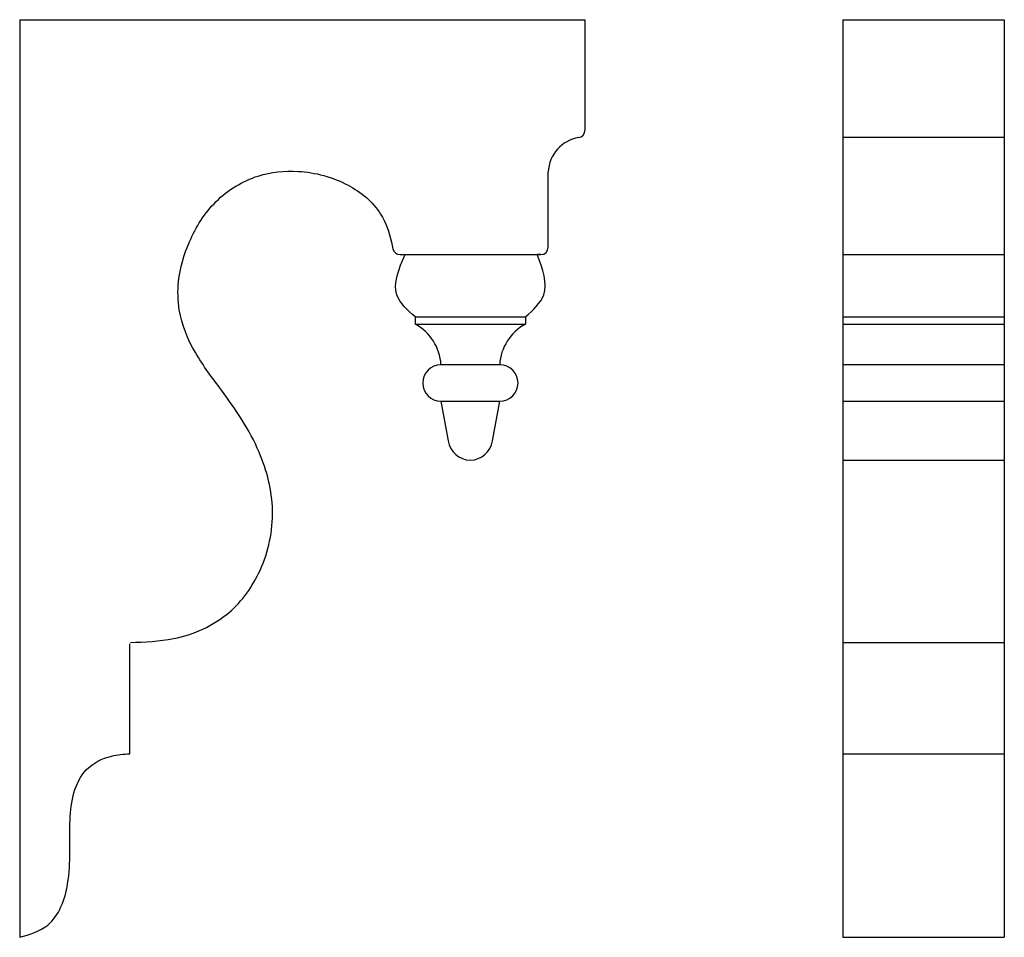
# Model space of a CAD drawing. Extents: x 7.9 to 24.6, y 14.5 to 30.2.
import ezdxf

# ---------------------------------------------------------------- set-up
doc = ezdxf.new("R2010")
doc.units = 0
doc.header["$MEASUREMENT"] = 0
doc.layers.get('0').update_dxf_attribs({"linetype": 'CONTINUOUS'})

msp = doc.modelspace()

# ---------------------------------------------------------------- linework, layer by layer
for p, q in [((7.866, 30.16), (7.866, 14.535)), ((7.866, 30.16), (17.491, 30.16)), ((17.491, 30.16), (17.491, 28.276)), ((21.883, 30.16), (24.633, 30.16)), ((21.883, 30.16), (21.883, 14.537)), ((24.633, 30.16), (24.633, 14.537)), ((21.883, 28.16), (24.633, 28.16)), ((16.866, 26.285), (16.866, 27.569)), ((14.344, 26.16), (14.428, 26.16)), ((14.344, 26.16), (16.741, 26.16)), ((16.741, 26.16), (16.678, 26.16)), ((21.883, 26.16), (24.633, 26.16)), ((14.602, 25.099), (14.602, 24.974)), ((14.602, 25.099), (16.477, 25.099)), ((16.477, 25.099), (16.477, 24.974)), ((21.883, 25.099), (24.633, 25.099)), ((14.602, 24.974), (16.477, 24.974)), ((21.883, 24.974), (24.633, 24.974)), ((15.04, 24.287), (16.04, 24.287)), ((21.883, 24.287), (24.633, 24.287)), ((15.04, 23.662), (15.165, 22.987)), ((15.04, 23.662), (16.04, 23.662)), ((15.915, 22.987), (16.04, 23.662)), ((21.883, 23.662), (24.633, 23.662)), ((21.883, 22.662), (24.633, 22.662)), ((9.741, 17.66), (9.741, 19.535)), ((21.883, 19.557), (24.633, 19.557)), ((21.883, 17.66), (24.633, 17.66)), ((21.883, 14.535), (24.633, 14.535))]:
    msp.add_line(p, q)
for centre, radius, start, end in [((17.366, 28.276), 0.125, 278.9821, 0), ((17.482, 27.544), 0.616, 98.9821, 177.6492), ((14.344, 26.285), 0.125, 191.3747, 270), ((16.741, 26.285), 0.125, 270, 0), ((14.206, 24.239), 0.835, 3.2665, 61.6736), ((16.873, 24.239), 0.835, 118.3264, 176.7335), ((15.04, 23.974), 0.312, 90, 270), ((16.04, 23.974), 0.312, 270, 90), ((15.54, 23.041), 0.379, 188.2005, 351.7995)]:
    msp.add_arc(centre, radius, start, end)
for points, knots in [([(9.752, 19.557), (9.998, 19.565), (10.592, 19.585), (11.451, 19.967), (12.041, 20.803), (12.251, 21.799), (11.973, 22.892), (11.4, 23.736), (10.831, 24.471), (10.562, 25.116), (10.551, 25.777), (10.741, 26.427), (11.165, 27.113), (11.863, 27.538), (12.677, 27.622), (13.437, 27.417), (14.022, 26.947), (14.17, 26.503), (14.214, 26.298), (14.221, 26.261)], [0, 0, 0, 0, 0.737059, 1.780122, 2.671983, 3.715294, 4.73042, 5.964164, 6.747955, 7.52381, 8.004607, 8.704456, 9.53007, 10.368622, 11.05153, 11.934582, 12.674441, 13.187115, 13.30173, 13.30173, 13.30173, 13.30173]), ([(14.602, 25.099), (14.47, 25.217), (14.148, 25.504), (14.324, 25.917), (14.428, 26.16)], [0, 0, 0, 0, 0.488141, 1.188003, 1.188003, 1.188003, 1.188003]), ([(16.477, 25.099), (16.608, 25.217), (16.926, 25.502), (16.77, 25.917), (16.678, 26.16)], [0, 0, 0, 0, 0.488141, 1.183101, 1.183101, 1.183101, 1.183101]), ([(7.866, 14.535), (8.039, 14.587), (8.472, 14.714), (8.777, 15.57), (8.668, 16.441), (8.827, 17.355), (9.37, 17.634), (9.637, 17.653), (9.741, 17.66)], [0, 0, 0, 0, 0.520723, 1.29862, 2.39365, 3.286943, 3.777081, 4.089924, 4.089924, 4.089924, 4.089924])]:
    msp.add_open_spline(points, degree=3, knots=knots)

doc.saveas('drawing.dxf')
